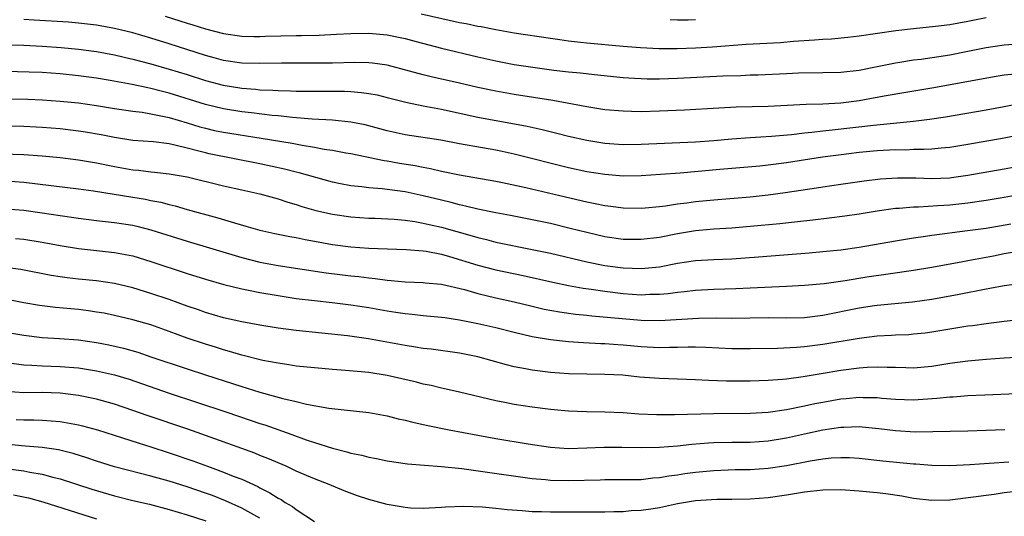
# Model space of a CAD drawing. Units: inches. Extents: x 2577000 to 2580000, y 1554000 to 1557000.
# Drawn here: x 2577505 to 2577613, y 1555237 to 1555292 of the extents above; entities that cross this region are included whole.
import ezdxf

# ---------------------------------------------------------------- set-up
doc = ezdxf.new("R2010")
doc.units = ezdxf.units.IN
doc.header["$MEASUREMENT"] = 0
doc.layers.add('LD25771554_2ft', color=142, linetype='Continuous')

msp = doc.modelspace()

# ---------------------------------------------------------------- linework, layer by layer
at = {"layer": 'LD25771554_2ft'}
for points, elevation in [([(2577614.2, 1555286.2), (2577613, 1555286.06), (2577612.09, 1555285.91), (2577605, 1555284.63), (2577602.17, 1555284.17), (2577599.75, 1555283.75), (2577597, 1555283.23), (2577595, 1555282.98), (2577593, 1555282.88), (2577591.16, 1555282.84), (2577587, 1555282.63), (2577583.46, 1555282.54), (2577581.55, 1555282.45), (2577577.77, 1555282.23), (2577575, 1555282.11), (2577573, 1555282.05), (2577571.92, 1555282.08), (2577571, 1555282.09), (2577569, 1555282.27), (2577567, 1555282.59), (2577563.27, 1555283.27), (2577559, 1555283.95), (2577557, 1555284.3), (2577555, 1555284.73), (2577553, 1555285.2), (2577549.88, 1555285.88), (2577549, 1555286.09), (2577547.48, 1555286.52), (2577545, 1555287.16), (2577543.39, 1555287.39), (2577543, 1555287.42), (2577541.46, 1555287.46), (2577539, 1555287.41), (2577535, 1555287.41), (2577533.39, 1555287.39), (2577531, 1555287.34), (2577529, 1555287.38), (2577527, 1555287.67), (2577525.97, 1555287.97), (2577525, 1555288.23), (2577521, 1555289.52), (2577519, 1555290.14), (2577517, 1555290.72), (2577515, 1555291.2), (2577513, 1555291.57), (2577511, 1555291.81), (2577509.9, 1555291.9), (2577506.13, 1555292.13), (2577505, 1555292.2)], 7500), ([(2577520.56, 1555292.56), (2577523, 1555291.78), (2577523.61, 1555291.61), (2577525, 1555291.17), (2577527, 1555290.67), (2577529, 1555290.38), (2577530.34, 1555290.34), (2577531, 1555290.34), (2577531.63, 1555290.37), (2577535, 1555290.43), (2577535.57, 1555290.43), (2577537.52, 1555290.48), (2577539.43, 1555290.57), (2577541, 1555290.67), (2577543, 1555290.71), (2577545, 1555290.52), (2577547, 1555290.11), (2577548.23, 1555289.77), (2577551, 1555289.05), (2577555, 1555288.09), (2577557, 1555287.64), (2577559, 1555287.26), (2577561.06, 1555286.94), (2577563.36, 1555286.64), (2577565, 1555286.45), (2577566.32, 1555286.32), (2577567.86, 1555286.14), (2577571, 1555285.82), (2577572.25, 1555285.75), (2577573, 1555285.69), (2577573.67, 1555285.67), (2577575, 1555285.67), (2577577, 1555285.74), (2577581.98, 1555285.98), (2577583.96, 1555286.04), (2577585, 1555286.1), (2577585.88, 1555286.12), (2577589, 1555286.27), (2577590.32, 1555286.32), (2577593, 1555286.36), (2577595, 1555286.41), (2577597, 1555286.63), (2577599.01, 1555287.01), (2577601, 1555287.43), (2577601.5, 1555287.5), (2577603, 1555287.75), (2577603.85, 1555287.85), (2577607, 1555288.31), (2577609, 1555288.7), (2577611, 1555289.11), (2577613, 1555289.41), (2577614.49, 1555289.51)], 7502), ([(2577611, 1555292.38), (2577609, 1555291.99), (2577607, 1555291.63), (2577605.42, 1555291.42), (2577603, 1555291.19), (2577601.04, 1555290.96), (2577597, 1555290.36), (2577595.78, 1555290.22), (2577593.95, 1555290.05), (2577593, 1555290), (2577592.09, 1555289.91), (2577589.78, 1555289.78), (2577588.35, 1555289.65), (2577584.56, 1555289.44), (2577580.85, 1555289.15), (2577579, 1555289.04), (2577576.96, 1555288.97), (2577574.97, 1555288.97), (2577572.93, 1555289.07), (2577571, 1555289.22), (2577567, 1555289.59), (2577566.32, 1555289.68), (2577565, 1555289.82), (2577564.03, 1555289.97), (2577563, 1555290.1), (2577559, 1555290.71), (2577557, 1555291.06), (2577555.38, 1555291.38), (2577555, 1555291.44), (2577553.72, 1555291.72), (2577553, 1555291.84), (2577548.78, 1555292.78)], 7504), ([(2577576.21, 1555292.21), (2577577, 1555292.18), (2577578.18, 1555292.18), (2577579, 1555292.2)], 7506), ([(2577503, 1555289.43), (2577505, 1555289.37), (2577507, 1555289.26), (2577509.12, 1555289.12), (2577511, 1555288.93), (2577512.7, 1555288.7), (2577513, 1555288.66), (2577515, 1555288.3), (2577516.05, 1555288.05), (2577517, 1555287.85), (2577519, 1555287.33), (2577521, 1555286.75), (2577523, 1555286.13), (2577525, 1555285.48), (2577526.96, 1555284.96), (2577529, 1555284.63), (2577530.52, 1555284.53), (2577531, 1555284.47), (2577532.43, 1555284.43), (2577533, 1555284.38), (2577534.36, 1555284.36), (2577535, 1555284.32), (2577536.32, 1555284.32), (2577537, 1555284.3), (2577538.31, 1555284.31), (2577540.3, 1555284.3), (2577541, 1555284.27), (2577542.18, 1555284.18), (2577543, 1555284.07), (2577543.9, 1555283.9), (2577545, 1555283.63), (2577547.08, 1555283.08), (2577549, 1555282.68), (2577551, 1555282.32), (2577555, 1555281.46), (2577560.44, 1555280.44), (2577562.08, 1555280.08), (2577563.69, 1555279.69), (2577565, 1555279.35), (2577567, 1555278.9), (2577569, 1555278.59), (2577571, 1555278.44), (2577573, 1555278.46), (2577579, 1555278.74), (2577581, 1555278.89), (2577583, 1555279.07), (2577585, 1555279.22), (2577587.37, 1555279.37), (2577589.55, 1555279.55), (2577591, 1555279.73), (2577591.8, 1555279.8), (2577593, 1555279.95), (2577594.05, 1555280.05), (2577598.58, 1555280.58), (2577602.99, 1555281.01), (2577604.77, 1555281.23), (2577606.51, 1555281.49), (2577611, 1555282.25), (2577613, 1555282.62), (2577615, 1555283.03)], 7498), ([(2577615, 1555279.54), (2577613, 1555279.13), (2577609, 1555278.44), (2577607, 1555278.12), (2577606.05, 1555278.05), (2577605, 1555277.93), (2577604.13, 1555277.87), (2577603, 1555277.87), (2577602.17, 1555277.83), (2577601, 1555277.84), (2577599, 1555277.73), (2577597, 1555277.54), (2577594.72, 1555277.28), (2577592.96, 1555277.04), (2577589, 1555276.4), (2577587, 1555276.15), (2577586.06, 1555276.06), (2577581.68, 1555275.68), (2577577.28, 1555275.28), (2577575.12, 1555275.12), (2577573, 1555274.99), (2577571, 1555274.96), (2577569, 1555275.12), (2577567, 1555275.43), (2577565, 1555275.87), (2577559, 1555277.38), (2577557.67, 1555277.67), (2577557, 1555277.8), (2577553, 1555278.52), (2577550.92, 1555278.92), (2577547, 1555279.5), (2577545, 1555279.95), (2577543, 1555280.5), (2577542.59, 1555280.59), (2577541, 1555280.91), (2577539, 1555281.11), (2577536.77, 1555281.24), (2577534.59, 1555281.41), (2577533, 1555281.59), (2577532.36, 1555281.64), (2577530.09, 1555281.91), (2577529, 1555282.05), (2577527, 1555282.36), (2577525, 1555282.84), (2577521, 1555284.09), (2577520.26, 1555284.26), (2577519, 1555284.61), (2577518.67, 1555284.67), (2577516.94, 1555285.06), (2577514.5, 1555285.5), (2577513, 1555285.73), (2577511, 1555286.01), (2577509, 1555286.22), (2577507, 1555286.35), (2577505.59, 1555286.41), (2577503, 1555286.47)], 7496), ([(2577503, 1555283.46), (2577505.42, 1555283.42), (2577507, 1555283.36), (2577509, 1555283.22), (2577511, 1555283.02), (2577513, 1555282.73), (2577515, 1555282.41), (2577517, 1555282.1), (2577518.02, 1555281.98), (2577519, 1555281.81), (2577520.47, 1555281.53), (2577521, 1555281.4), (2577523, 1555280.81), (2577524.38, 1555280.38), (2577525, 1555280.22), (2577525.99, 1555279.99), (2577527, 1555279.78), (2577531.15, 1555279.15), (2577534.57, 1555278.57), (2577535.65, 1555278.35), (2577537, 1555278.14), (2577538.06, 1555277.94), (2577539, 1555277.81), (2577540.48, 1555277.52), (2577541, 1555277.43), (2577544.67, 1555276.67), (2577545, 1555276.64), (2577546.39, 1555276.38), (2577548.11, 1555276.11), (2577549, 1555275.93), (2577549.79, 1555275.79), (2577551, 1555275.5), (2577553, 1555275.08), (2577557, 1555274.41), (2577557.74, 1555274.26), (2577560.3, 1555273.7), (2577564.66, 1555272.66), (2577567, 1555272.12), (2577567.94, 1555271.94), (2577569, 1555271.72), (2577569.64, 1555271.64), (2577571, 1555271.45), (2577573, 1555271.42), (2577573.45, 1555271.45), (2577575, 1555271.61), (2577575.69, 1555271.69), (2577577, 1555271.9), (2577578.02, 1555272.02), (2577579, 1555272.16), (2577581, 1555272.36), (2577585, 1555272.68), (2577587, 1555272.9), (2577588.85, 1555273.15), (2577590.6, 1555273.4), (2577592.33, 1555273.67), (2577593, 1555273.79), (2577595, 1555274.08), (2577597.58, 1555274.42), (2577599.36, 1555274.64), (2577601.23, 1555274.77), (2577603.25, 1555274.75), (2577605, 1555274.69), (2577607, 1555274.78), (2577607.2, 1555274.8), (2577609, 1555275.05), (2577613, 1555275.75), (2577615, 1555276.12)], 7494), ([(2577615, 1555272.96), (2577613, 1555272.61), (2577611, 1555272.28), (2577609, 1555271.99), (2577607, 1555271.77), (2577605.67, 1555271.68), (2577603.55, 1555271.55), (2577603, 1555271.55), (2577601.4, 1555271.4), (2577601, 1555271.38), (2577599, 1555271.1), (2577597, 1555270.78), (2577595.45, 1555270.55), (2577593.69, 1555270.31), (2577591.91, 1555270.09), (2577589.89, 1555269.89), (2577588.29, 1555269.71), (2577585, 1555269.4), (2577583, 1555269.23), (2577581, 1555269.1), (2577579, 1555268.92), (2577577, 1555268.59), (2577575, 1555268.2), (2577573, 1555267.96), (2577571, 1555267.99), (2577569, 1555268.28), (2577567, 1555268.73), (2577565.19, 1555269.19), (2577563, 1555269.73), (2577561, 1555270.15), (2577558.62, 1555270.62), (2577557, 1555270.91), (2577555, 1555271.32), (2577553.66, 1555271.66), (2577553, 1555271.79), (2577552.05, 1555272.05), (2577551, 1555272.29), (2577549, 1555272.79), (2577547, 1555273.21), (2577544.46, 1555273.54), (2577543, 1555273.65), (2577542.24, 1555273.76), (2577541, 1555273.88), (2577539.89, 1555274.11), (2577539, 1555274.28), (2577535.32, 1555275.32), (2577535, 1555275.39), (2577533.72, 1555275.72), (2577531, 1555276.31), (2577525.42, 1555277.42), (2577525, 1555277.52), (2577524.28, 1555277.72), (2577523, 1555278.03), (2577521.62, 1555278.38), (2577521, 1555278.5), (2577519.28, 1555278.72), (2577517, 1555278.89), (2577515, 1555279.19), (2577513.5, 1555279.5), (2577511.79, 1555279.79), (2577511, 1555279.91), (2577509, 1555280.15), (2577507, 1555280.31), (2577506.34, 1555280.34), (2577505, 1555280.41), (2577502.45, 1555280.45)], 7492), ([(2577501.46, 1555277.46), (2577505, 1555277.34), (2577507, 1555277.2), (2577509, 1555277.01), (2577511, 1555276.76), (2577513, 1555276.42), (2577515, 1555276.01), (2577517, 1555275.65), (2577517.61, 1555275.61), (2577519, 1555275.44), (2577519.4, 1555275.4), (2577521, 1555275.22), (2577523, 1555274.87), (2577527, 1555273.9), (2577529, 1555273.43), (2577530.99, 1555272.99), (2577533, 1555272.44), (2577534.09, 1555272.09), (2577535, 1555271.83), (2577535.62, 1555271.62), (2577537.17, 1555271.17), (2577539, 1555270.75), (2577541, 1555270.47), (2577543, 1555270.34), (2577543.68, 1555270.32), (2577545.79, 1555270.21), (2577547, 1555270.1), (2577548.05, 1555269.95), (2577549, 1555269.79), (2577549.63, 1555269.63), (2577551, 1555269.33), (2577554.38, 1555268.38), (2577555, 1555268.18), (2577555.96, 1555267.96), (2577557, 1555267.69), (2577561, 1555266.89), (2577563, 1555266.48), (2577567, 1555265.51), (2577569, 1555265.12), (2577571, 1555264.86), (2577573, 1555264.79), (2577575, 1555264.97), (2577577, 1555265.35), (2577579, 1555265.67), (2577581, 1555265.79), (2577583, 1555265.86), (2577585.94, 1555266.06), (2577591.49, 1555266.51), (2577593, 1555266.65), (2577595, 1555266.85), (2577597, 1555267.12), (2577601, 1555267.82), (2577603, 1555268.15), (2577604.33, 1555268.33), (2577605, 1555268.44), (2577608.95, 1555268.95), (2577611, 1555269.24), (2577613.71, 1555269.71)], 7490), ([(2577503, 1555274.42), (2577505, 1555274.28), (2577511, 1555273.57), (2577512.66, 1555273.34), (2577517, 1555272.64), (2577518.41, 1555272.41), (2577519, 1555272.28), (2577520.08, 1555272.08), (2577521, 1555271.82), (2577521.68, 1555271.68), (2577523, 1555271.29), (2577526.37, 1555270.37), (2577528.2, 1555269.8), (2577529.46, 1555269.46), (2577531, 1555269), (2577532.63, 1555268.63), (2577534.29, 1555268.29), (2577535, 1555268.19), (2577535.97, 1555267.97), (2577537, 1555267.8), (2577539, 1555267.43), (2577541, 1555267.16), (2577543, 1555267.02), (2577547.12, 1555266.88), (2577549, 1555266.72), (2577549.32, 1555266.68), (2577551, 1555266.35), (2577551.9, 1555266.1), (2577555, 1555265.15), (2577557, 1555264.63), (2577560, 1555264), (2577563.28, 1555263.28), (2577565, 1555262.92), (2577566.61, 1555262.61), (2577567.5, 1555262.5), (2577569, 1555262.27), (2577571, 1555262.04), (2577573, 1555261.89), (2577573.94, 1555261.94), (2577575, 1555261.94), (2577575.98, 1555262.02), (2577577, 1555262.16), (2577577.77, 1555262.23), (2577579, 1555262.39), (2577581, 1555262.49), (2577583.42, 1555262.58), (2577585, 1555262.67), (2577589, 1555262.83), (2577591, 1555262.93), (2577593.14, 1555263.14), (2577595.47, 1555263.47), (2577597.86, 1555263.86), (2577600.21, 1555264.21), (2577603, 1555264.59), (2577605, 1555264.92), (2577608.43, 1555265.57), (2577609, 1555265.65), (2577611.82, 1555266.18), (2577613, 1555266.42), (2577615, 1555266.76)], 7488), ([(2577503, 1555271.37), (2577505, 1555271.21), (2577507, 1555270.92), (2577509, 1555270.61), (2577511, 1555270.32), (2577513, 1555270.08), (2577515, 1555269.85), (2577517, 1555269.54), (2577517.44, 1555269.44), (2577519, 1555269.05), (2577523, 1555267.79), (2577529, 1555265.99), (2577531, 1555265.47), (2577533, 1555265.1), (2577538.31, 1555264.31), (2577541, 1555263.99), (2577541.9, 1555263.9), (2577543, 1555263.75), (2577543.69, 1555263.69), (2577545, 1555263.49), (2577545.47, 1555263.47), (2577547, 1555263.32), (2577549, 1555263.24), (2577549.21, 1555263.21), (2577551, 1555263.05), (2577553.54, 1555262.46), (2577555, 1555262.04), (2577557, 1555261.55), (2577559, 1555261.11), (2577561, 1555260.62), (2577562.32, 1555260.32), (2577564, 1555260), (2577565.76, 1555259.76), (2577567, 1555259.65), (2577567.58, 1555259.58), (2577573, 1555259.09), (2577575, 1555259.05), (2577579.31, 1555259.31), (2577581.33, 1555259.33), (2577583, 1555259.3), (2577587, 1555259.38), (2577589, 1555259.36), (2577591, 1555259.4), (2577593, 1555259.65), (2577597, 1555260.46), (2577598.71, 1555260.71), (2577599, 1555260.75), (2577602.88, 1555261.12), (2577605, 1555261.41), (2577608.03, 1555261.97), (2577611, 1555262.55), (2577611.39, 1555262.61), (2577613, 1555262.92), (2577615.22, 1555263.22)], 7486), ([(2577504.08, 1555268.08), (2577505, 1555268), (2577507, 1555267.68), (2577509, 1555267.31), (2577511, 1555267), (2577515, 1555266.55), (2577517, 1555266.16), (2577519, 1555265.56), (2577523, 1555264.23), (2577525, 1555263.6), (2577527.03, 1555263.03), (2577529, 1555262.54), (2577529.56, 1555262.44), (2577531, 1555262.14), (2577533, 1555261.79), (2577535, 1555261.49), (2577537, 1555261.24), (2577538.96, 1555261.04), (2577541, 1555260.79), (2577543, 1555260.47), (2577545, 1555260.11), (2577545.98, 1555259.98), (2577547, 1555259.81), (2577547.76, 1555259.76), (2577549, 1555259.61), (2577551, 1555259.43), (2577551.37, 1555259.37), (2577553, 1555259.14), (2577555, 1555258.73), (2577557, 1555258.27), (2577559, 1555257.77), (2577561, 1555257.3), (2577563, 1555256.95), (2577565, 1555256.74), (2577566.64, 1555256.64), (2577568.54, 1555256.54), (2577569, 1555256.53), (2577570.41, 1555256.41), (2577571, 1555256.38), (2577573, 1555256.19), (2577575, 1555256.09), (2577576.13, 1555256.13), (2577577, 1555256.13), (2577578.17, 1555256.17), (2577579, 1555256.16), (2577580.13, 1555256.13), (2577583, 1555255.98), (2577585, 1555255.96), (2577588.02, 1555256.02), (2577590.11, 1555256.11), (2577591, 1555256.18), (2577593, 1555256.44), (2577597, 1555257.12), (2577599, 1555257.37), (2577600.56, 1555257.44), (2577601, 1555257.48), (2577602.47, 1555257.53), (2577603, 1555257.57), (2577604.29, 1555257.71), (2577605, 1555257.8), (2577609, 1555258.46), (2577609.49, 1555258.51), (2577611, 1555258.74), (2577613, 1555258.99), (2577615, 1555259.21)], 7484), ([(2577617, 1555255.14), (2577613, 1555254.9), (2577611, 1555254.75), (2577609, 1555254.58), (2577607, 1555254.32), (2577605, 1555253.99), (2577603, 1555253.82), (2577602.16, 1555253.84), (2577601, 1555253.89), (2577600.11, 1555253.89), (2577599, 1555253.93), (2577597.88, 1555253.88), (2577597, 1555253.81), (2577595, 1555253.56), (2577592.81, 1555253.19), (2577590.84, 1555252.84), (2577589, 1555252.6), (2577588.55, 1555252.55), (2577587, 1555252.45), (2577585, 1555252.39), (2577582.38, 1555252.38), (2577580.43, 1555252.43), (2577579, 1555252.51), (2577575, 1555252.66), (2577572.83, 1555252.83), (2577570.98, 1555253.02), (2577569, 1555253.12), (2577567, 1555253.13), (2577565, 1555253.19), (2577563, 1555253.33), (2577561, 1555253.58), (2577560.27, 1555253.73), (2577559, 1555253.96), (2577558.16, 1555254.16), (2577555, 1555255.06), (2577553, 1555255.46), (2577549.88, 1555255.88), (2577549, 1555255.98), (2577548.13, 1555256.13), (2577547, 1555256.29), (2577542.97, 1555257.03), (2577540.65, 1555257.35), (2577535, 1555257.96), (2577533, 1555258.22), (2577531, 1555258.54), (2577529, 1555258.91), (2577527, 1555259.36), (2577525, 1555259.94), (2577524.22, 1555260.22), (2577523, 1555260.63), (2577521, 1555261.35), (2577519, 1555262.04), (2577517, 1555262.65), (2577515, 1555263.12), (2577513, 1555263.41), (2577511, 1555263.61), (2577509.75, 1555263.75), (2577509, 1555263.86), (2577508.02, 1555264.02), (2577504.66, 1555264.66), (2577502.9, 1555264.9)], 7482), ([(2577617, 1555251.08), (2577610.85, 1555250.85), (2577609, 1555250.75), (2577607.38, 1555250.62), (2577607, 1555250.6), (2577605.55, 1555250.45), (2577603, 1555250.29), (2577601, 1555250.36), (2577599.52, 1555250.48), (2577599, 1555250.53), (2577597.46, 1555250.54), (2577597, 1555250.57), (2577595.58, 1555250.42), (2577595, 1555250.38), (2577593, 1555250.03), (2577592.14, 1555249.86), (2577591, 1555249.61), (2577589, 1555249.22), (2577587, 1555248.94), (2577585, 1555248.83), (2577581, 1555248.79), (2577576.68, 1555248.68), (2577574.67, 1555248.67), (2577572.75, 1555248.75), (2577571, 1555248.87), (2577569, 1555248.96), (2577566.99, 1555248.99), (2577565, 1555249.06), (2577563, 1555249.24), (2577561, 1555249.5), (2577559, 1555249.82), (2577557.97, 1555250.03), (2577557, 1555250.21), (2577553, 1555251.16), (2577551.5, 1555251.5), (2577551, 1555251.6), (2577549.88, 1555251.88), (2577549, 1555252.05), (2577548.25, 1555252.25), (2577545, 1555252.99), (2577543, 1555253.31), (2577540.44, 1555253.56), (2577539, 1555253.66), (2577537, 1555253.83), (2577535, 1555254.04), (2577534.18, 1555254.18), (2577533, 1555254.34), (2577531.34, 1555254.66), (2577529, 1555255.24), (2577527.65, 1555255.65), (2577527, 1555255.81), (2577526.1, 1555256.1), (2577525, 1555256.43), (2577523, 1555257.11), (2577521, 1555257.86), (2577519, 1555258.56), (2577517, 1555259.13), (2577515, 1555259.6), (2577513.85, 1555259.85), (2577513, 1555259.99), (2577512.12, 1555260.12), (2577511, 1555260.25), (2577508.48, 1555260.48), (2577506.71, 1555260.71), (2577504.99, 1555261.01), (2577501.66, 1555261.66)], 7480), ([(2577503, 1555257.78), (2577505, 1555257.43), (2577507, 1555257.2), (2577508.92, 1555257.08), (2577511, 1555256.93), (2577513, 1555256.64), (2577514.36, 1555256.36), (2577515.99, 1555255.99), (2577517.55, 1555255.55), (2577519, 1555255.07), (2577523, 1555253.72), (2577525, 1555253.06), (2577529, 1555251.78), (2577529.61, 1555251.61), (2577531, 1555251.16), (2577533.53, 1555250.47), (2577535, 1555250.14), (2577536.15, 1555249.85), (2577538.59, 1555249.41), (2577543, 1555248.93), (2577545, 1555248.56), (2577546.23, 1555248.23), (2577547, 1555248.08), (2577547.85, 1555247.85), (2577549, 1555247.6), (2577549.48, 1555247.48), (2577551.83, 1555247), (2577555, 1555246.41), (2577557, 1555246.05), (2577560.54, 1555245.46), (2577563, 1555245.09), (2577565, 1555244.95), (2577567, 1555245.02), (2577568.88, 1555245.12), (2577570.88, 1555245.12), (2577573.07, 1555245.07), (2577575, 1555245.12), (2577577, 1555245.27), (2577578.57, 1555245.43), (2577580.42, 1555245.58), (2577581, 1555245.61), (2577583, 1555245.66), (2577585, 1555245.66), (2577587, 1555245.79), (2577589, 1555246.12), (2577591, 1555246.58), (2577593, 1555247.01), (2577595, 1555247.29), (2577595.32, 1555247.32), (2577597, 1555247.37), (2577597.35, 1555247.35), (2577599.17, 1555247.17), (2577601, 1555246.93), (2577603.19, 1555246.81), (2577609, 1555246.92), (2577611, 1555246.98), (2577613.05, 1555247.05)], 7478), ([(2577503.65, 1555254.35), (2577505, 1555254.16), (2577505.87, 1555254.13), (2577507, 1555254.06), (2577509, 1555254), (2577511, 1555253.83), (2577513, 1555253.52), (2577515, 1555253.07), (2577516.58, 1555252.58), (2577521, 1555251.06), (2577527.26, 1555249), (2577530.05, 1555248.05), (2577531, 1555247.72), (2577531.55, 1555247.55), (2577534.51, 1555246.51), (2577536.08, 1555245.92), (2577537, 1555245.61), (2577539, 1555244.98), (2577540.59, 1555244.59), (2577541, 1555244.46), (2577542.22, 1555244.22), (2577543, 1555243.99), (2577543.85, 1555243.85), (2577545, 1555243.59), (2577547.27, 1555243.27), (2577551.01, 1555242.99), (2577553.26, 1555242.74), (2577555.56, 1555242.44), (2577561, 1555241.66), (2577562.46, 1555241.54), (2577563, 1555241.47), (2577565, 1555241.42), (2577568.49, 1555241.51), (2577569, 1555241.54), (2577571, 1555241.53), (2577573, 1555241.56), (2577574.28, 1555241.72), (2577575, 1555241.77), (2577576.05, 1555241.95), (2577577, 1555242.07), (2577577.81, 1555242.19), (2577579, 1555242.34), (2577581, 1555242.53), (2577583.37, 1555242.63), (2577585, 1555242.66), (2577587, 1555242.79), (2577589, 1555243.09), (2577591.61, 1555243.61), (2577593, 1555243.83), (2577593.93, 1555243.93), (2577595, 1555243.98), (2577595.96, 1555243.96), (2577597, 1555243.9), (2577599.61, 1555243.61), (2577603, 1555243.27), (2577603.26, 1555243.26), (2577605, 1555243.11), (2577607, 1555243.08), (2577609.19, 1555243.19), (2577611.33, 1555243.33), (2577613.49, 1555243.49)], 7476), ([(2577617, 1555240.53), (2577613, 1555240.06), (2577611.89, 1555239.89), (2577611, 1555239.8), (2577609.59, 1555239.59), (2577607, 1555239.28), (2577605, 1555239.24), (2577603, 1555239.47), (2577601.7, 1555239.7), (2577599.95, 1555239.95), (2577599, 1555240.06), (2577597, 1555240.26), (2577595, 1555240.4), (2577593, 1555240.38), (2577591, 1555240.15), (2577589, 1555239.82), (2577587, 1555239.54), (2577585, 1555239.38), (2577583, 1555239.35), (2577581.35, 1555239.35), (2577579, 1555239.18), (2577577, 1555238.85), (2577575, 1555238.44), (2577574.33, 1555238.33), (2577573, 1555238.14), (2577571.91, 1555238.09), (2577571, 1555237.99), (2577570, 1555238), (2577569, 1555237.96), (2577565.96, 1555237.96), (2577563, 1555237.94), (2577562.02, 1555237.98), (2577561, 1555238), (2577559.89, 1555238.11), (2577558.22, 1555238.22), (2577557, 1555238.36), (2577555.51, 1555238.49), (2577553.43, 1555238.57), (2577551.49, 1555238.51), (2577551, 1555238.46), (2577549, 1555238.35), (2577547.6, 1555238.4), (2577547, 1555238.45), (2577545, 1555238.81), (2577543, 1555239.36), (2577541.76, 1555239.76), (2577540.29, 1555240.29), (2577538.62, 1555241), (2577537, 1555241.61), (2577535, 1555242.48), (2577533.88, 1555243), (2577531.86, 1555243.86), (2577531, 1555244.18), (2577530.43, 1555244.43), (2577526.04, 1555246.04), (2577523.07, 1555247.07), (2577518.59, 1555248.59), (2577517, 1555249.16), (2577515, 1555249.83), (2577513, 1555250.38), (2577511, 1555250.79), (2577509, 1555251.04), (2577507, 1555251.11), (2577505, 1555251.1), (2577503, 1555251.25)], 7474), ([(2577504.16, 1555248.16), (2577505, 1555248.1), (2577506.11, 1555248.11), (2577507, 1555248.08), (2577508.02, 1555248.02), (2577509, 1555247.93), (2577509.8, 1555247.8), (2577511, 1555247.56), (2577511.45, 1555247.45), (2577513.1, 1555247), (2577515.86, 1555246.14), (2577517.58, 1555245.58), (2577519, 1555245.15), (2577521, 1555244.49), (2577523.6, 1555243.6), (2577525.21, 1555243), (2577527, 1555242.37), (2577528.07, 1555241.93), (2577529, 1555241.58), (2577530.77, 1555240.77), (2577531, 1555240.63), (2577532.09, 1555240.09), (2577533, 1555239.49), (2577533.33, 1555239.33), (2577533.8, 1555239), (2577534.58, 1555238.58), (2577535, 1555238.25), (2577537, 1555236.92)], 7472), ([(2577531, 1555237.3), (2577529, 1555238.39), (2577527.21, 1555239.21), (2577525.77, 1555239.77), (2577525, 1555240.04), (2577523, 1555240.72), (2577521, 1555241.36), (2577519, 1555241.92), (2577515, 1555242.95), (2577513, 1555243.58), (2577511.94, 1555243.94), (2577510.42, 1555244.42), (2577508.81, 1555244.81), (2577507, 1555245.08), (2577504.73, 1555245.27), (2577503, 1555245.45)], 7470), ([(2577503.27, 1555242.73), (2577505, 1555242.49), (2577505.64, 1555242.36), (2577507, 1555242.14), (2577508.18, 1555241.82), (2577509, 1555241.63), (2577512.49, 1555240.49), (2577515, 1555239.75), (2577517, 1555239.24), (2577518.82, 1555238.82), (2577521, 1555238.24), (2577523, 1555237.65), (2577525.03, 1555237)], 7468), ([(2577503.85, 1555239.85), (2577505.51, 1555239.51), (2577507.08, 1555239.08), (2577513, 1555237.21)], 7466)]:
    msp.add_lwpolyline(points, dxfattribs=dict(at, elevation=elevation))

doc.saveas('drawing.dxf')
